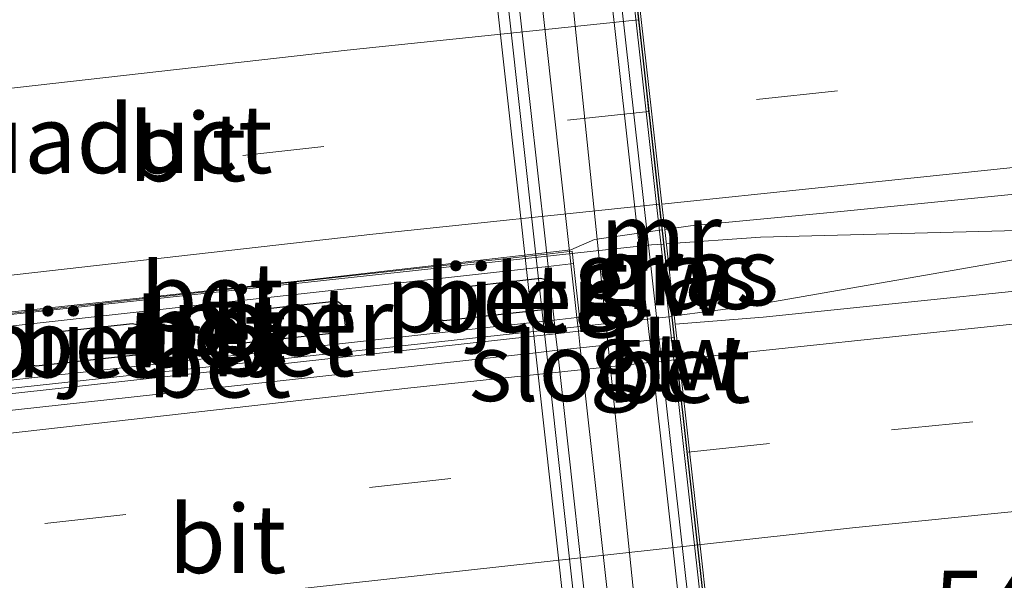
# Model space of a CAD drawing. Units: metres. Extents: x 180000 to 190000, y 574998 to 576290.
# Drawn here: x 186056 to 186092, y 576098 to 576118 of the extents above; entities that cross this region are included whole.
import ezdxf
from ezdxf.enums import TextEntityAlignment as Align

# ---------------------------------------------------------------- set-up
doc = ezdxf.new("R2010")
doc.units = ezdxf.units.M
doc.linetypes.add('VW-3-9_STREEP', pattern=[12, 3, -9])
for name, color, linetype, lineweight in [('B-ME-AM-KILOMETR-S-B1', 7, 'Continuous', 18), ('B-ME-BV-GELEIDECONSTRUCTIE-GELEIDERAIL-L-B1', 213, 'BV-GELEIDERAIL', 18), ('B-ME-BV-GELEIDECONSTRUCTIE-GELEIDERAIL-L-B2', 213, 'BV-GELEIDERAIL', 18), ('B-ME-GW-KRUINLIJN-L-B1', 93, 'Continuous', 18), ('B-ME-IE-GRASLAND-GV-B6', 93, 'Continuous', 18), ('B-ME-KW-GELUIDSWERING-GV-B6', 8, 'Continuous', 18), ('B-ME-KW-LEUNING-L-B1', 8, 'Continuous', 18), ('B-ME-KW-SCHERM-L-B1', 8, 'Continuous', 18), ('B-ME-MW-MUUR-GV-B6', 8, 'IE-TERREINAFSCHEIDING-KUNSTMATIG', 18), ('B-ME-MW-MUUR-L-B1', 8, 'IE-TERREINAFSCHEIDING-KUNSTMATIG', 18), ('B-ME-OB-WATERLIJN-L-B1', 133, 'OB-WATERLIJN', 18), ('B-ME-OG-WATER-GV-B6', 153, 'Continuous', 18), ('B-ME-VH-VERH_SOORT-BETON-OVERIG-GV-B6', 8, 'IE-TERREINAFSCHEIDING-NATUURLIJK-HOUTWAL', 18), ('B-ME-VH-VERH_SOORT-BETON-OVERIG-GV-B7', 8, 'IE-TERREINAFSCHEIDING-NATUURLIJK-HOUTWAL', 18), ('B-ME-VH-VERH_SOORT-BITUMEN-GV-B6', 8, 'IE-TERREINAFSCHEIDING-NATUURLIJK-HOUTWAL', 18), ('B-ME-VH-VERH_SOORT-BITUMEN-GV-B7', 8, 'Continuous', 18), ('B-ME-VW-MARKERING-39STREEP-015-L-B1', 255, 'VW-3-9_STREEP', 18), ('B-ME-VW-MARKERING-39STREEP-015-L-B2', 255, 'VW-3-9_STREEP', 18), ('B-ME-VW-MARKERING-STREEP-015-L-B1', 7, 'Continuous', 18), ('B-ME-VW-MARKERING-STREEP-015-L-B2', 7, 'Continuous', 18)]:
    doc.layers.add(name, color=color, linetype=linetype, lineweight=lineweight)
doc.layers.add('B-ME-KW-AQUADUCT-GV-B7', color=10, linetype='Continuous')
doc.layers.add('B-ME-KW-PIJLER-GV-B7', color=10, linetype='Continuous')
doc.styles.add('NLCS-ISO', font='NLCS-ISO.TTF')
doc.linetypes.add('BV-GELEIDERAIL', pattern='A,10,-3,[108,NLCS.SHX,S=1,R=0,X=0,Y=0],-3', length=16)
doc.linetypes.add('IE-TERREINAFSCHEIDING-KUNSTMATIG', pattern='A,4,[82,NLCS.SHX,S=0.75,R=90,X=0,Y=0],4,-2', length=10)
doc.linetypes.add('IE-TERREINAFSCHEIDING-NATUURLIJK-HOUTWAL', pattern='A,7,-1.5,[67,NLCS.SHX,S=0.75,R=45,X=0,Y=0],-1.5,7,-1.5,[70,NLCS.SHX,S=0.75,R=0,X=0,Y=0],-1.5', length=20)
doc.linetypes.add('OB-WATERLIJN', pattern='A,10,[32,NLCS.SHX,S=2,R=0,X=0,Y=0],-12', length=22)

msp = doc.modelspace()

# ---------------------------------------------------------------- linework, layer by layer
at = {"layer": 'B-ME-BV-GELEIDECONSTRUCTIE-GELEIDERAIL-L-B1'}
msp.add_polyline3d([(186079.869, 576110.092, -8.564), (186083.331, 576110.338, -8.515), (186099.848, 576110.767, -8.268), (186082.795, 576107.793, -8.507), (186080.165, 576107.442, -8.523)], dxfattribs=at)
at = {"layer": 'B-ME-BV-GELEIDECONSTRUCTIE-GELEIDERAIL-L-B2'}
for points in [[(186044.301, 576106.25, -8.595), (186079.325, 576110.054, -8.571), (186079.769, 576110.085, -8.566)], [(186080.067, 576107.425, -8.524), (186045.949, 576103.708, -8.558), (186044.602, 576103.558, -8.533)]]:
    msp.add_polyline3d(points, dxfattribs=at)
at = {"layer": 'B-ME-GW-KRUINLIJN-L-B1'}
msp.add_polyline3d([(186088.076, 576054.876, 0.111), (186086.042, 576058.721, 0.179), (186084.239, 576062.643, 0.111), (186083.711, 576064.455, 0.119), (186082.885, 576069.28, -0.068), (186082.533, 576070.849, -0.098), (186080.934, 576075.329, -0.456), (186073.62, 576146.279, -0.243), (186073.179, 576152.677, -0.179), (186073.366, 576153.994, -0.115), (186073.669, 576154.953, -0.093), (186075.526, 576163.227, -0.017)], dxfattribs=at)
at = {"layer": 'B-ME-IE-GRASLAND-GV-B6'}
for points in [[(186073.99, 576153.811, -0.012), (186074.803, 576146.411, -0.013), (186075.468, 576140.4631, -0.018), (186077.1248, 576125.6439, -0.0306), (186077.1607, 576125.3226, -0.0309), (186077.3127, 576123.9632, -0.032), (186077.3567, 576123.5697, -0.0324), (186077.4011, 576123.1718, -0.0327), (186078.8136, 576110.5378, -0.0434), (186079.2595, 576106.55, -0.0468), (186080.6371, 576094.2274, -0.0572), (186080.6817, 576093.8284, -0.0576), (186080.734, 576093.3608, -0.058), (186080.8918, 576091.9495, -0.0592), (186080.9259, 576091.6442, -0.0594), (186081.1585, 576089.5643, -0.0612), (186081.314, 576088.1734, -0.0624), (186081.7285, 576084.4653, -0.0655), (186082.6842, 576075.9176, -0.0728), (186083.242, 576070.928, -0.077), (186084.055, 576063.528, 0.111)], [(186073.179, 576152.677, -0.179), (186073.62, 576146.279, -0.243), (186080.934, 576075.329, -0.456), (186082.533, 576070.849, -0.098), (186082.885, 576069.28, -0.068), (186083.711, 576064.455, 0.119), (186084.239, 576062.643, 0.111)], [(186084.239, 576062.643, 0.111), (186083.711, 576064.455, 0.119), (186082.885, 576069.28, -0.068), (186082.533, 576070.849, -0.098), (186080.934, 576075.329, -0.456), (186073.62, 576146.279, -0.243), (186073.179, 576152.677, -0.179)], [(186081.565, 576062.861, -0.7), (186081.334, 576064.184, -0.7), (186080.659, 576070.639, -0.7), (186079.7446, 576078.8905, -0.7), (186079.1579, 576084.1845, -0.7), (186078.7469, 576087.8931, -0.7), (186078.5928, 576089.2841, -0.7), (186078.3626, 576091.3609, -0.7), (186078.328, 576091.673, -0.7), (186078.1731, 576093.071, -0.7), (186078.1201, 576093.5488, -0.7), (186078.0759, 576093.9478, -0.7), (186076.7103, 576106.2707, -0.7), (186076.6424, 576106.8833, -0.7), (186076.5867, 576107.3861, -0.7), (186076.3682, 576109.3576, -0.7), (186076.3182, 576109.8086, -0.7), (186076.2687, 576110.2554, -0.7), (186074.8685, 576122.8905, -0.7)], [(186079.8106, 576110.6165, -8.961), (186080.7587, 576110.7509, -8.9539), (186086.2779, 576111.2817, -8.9022), (186096.2194, 576112.2715, -8.8053), (186106.1721, 576113.2426, -8.6615), (186116.1285, 576114.1701, -8.4378), (186126.0847, 576115.1085, -8.2032), (186136.0393, 576116.0632, -7.9041), (186143.3206, 576116.7001, -7.6977), (186144.1505, 576113.3236, -7.6218), (186143.1554, 576113.2268, -7.6516), (186138.1702, 576112.8286, -7.8022), (186133.195, 576112.3327, -7.9671), (186123.2379, 576111.4061, -8.2562), (186118.2639, 576110.8984, -8.3494), (186103.3293, 576109.4256, -8.6725), (186098.3526, 576108.9449, -8.7693), (186083.432, 576107.3991, -8.989), (186080.199, 576107.1411, -9.016), (186079.8106, 576110.6165, -8.961)]]:
    msp.add_polyline3d(points, dxfattribs=at)
at = {"layer": 'B-ME-KW-AQUADUCT-GV-B7'}
msp.add_polyline3d([(186040.243, 576142.547, -0.233), (186075.697, 576146.511, -0.013), (186084.136, 576071.028, -0.077), (186048.682, 576067.065, -0.297), (186040.243, 576142.547, -0.233)], dxfattribs=at)
at = {"layer": 'B-ME-KW-GELUIDSWERING-GV-B6'}
for points in [[(186083.242, 576070.928, -0.077), (186082.6842, 576075.9176, -0.0728), (186081.7285, 576084.4653, -0.0655), (186081.314, 576088.1734, -0.0624), (186081.1585, 576089.5643, -0.0612), (186080.9259, 576091.6442, -0.0594), (186080.8918, 576091.9495, -0.0592), (186080.734, 576093.3608, -0.058), (186080.6817, 576093.8284, -0.0576), (186080.6371, 576094.2274, -0.0572), (186079.2595, 576106.55, -0.0468), (186078.8136, 576110.5378, -0.0434), (186077.4011, 576123.1718, -0.0327)], [(186078.3065, 576123.168, -9.2826), (186079.1125, 576115.9601, -0.2448), (186079.2199, 576114.999, -0.2411), (186079.2629, 576114.6149, -0.2396), (186079.6577, 576111.0833, -0.226), (186079.7119, 576110.6025, -8.9617), (186080.1536, 576106.648, -0.2089), (186080.2409, 576105.867, -0.2059), (186080.3263, 576105.104, -0.2029), (186081.5758, 576093.9278, -0.1597), (186081.6279, 576093.462, -0.1579), (186081.6905, 576092.9015, -0.1558), (186081.8665, 576091.3278, -0.1497), (186082.0527, 576089.662, -0.1433), (186082.1331, 576088.9436, -0.1405), (186082.4506, 576086.1029, -0.1295), (186082.6228, 576084.563, -0.1236), (186083.1801, 576079.5783, -0.1043), (186083.942, 576072.764, -0.078), (186084.136, 576071.028, -0.077), (186083.937, 576071.006, -0.077), (186083.8316, 576070.994, -0.077), (186083.639, 576070.972, -0.077), (186083.242, 576070.928, -0.077)]]:
    msp.add_polyline3d(points, dxfattribs=at)
at = {"layer": 'B-ME-KW-LEUNING-L-B1'}
msp.add_line((186075.604, 576146.45, -0.013), (186084.031, 576071.067, -0.077), dxfattribs=at)
at = {"layer": 'B-ME-KW-PIJLER-GV-B7'}
for points in [[(186075.5488, 576108.6751, -8.8657), (186075.6351, 576107.9463, -8.8745), (186075.543, 576107.7476, -8.8833), (186075.3581, 576107.6636, -8.89), (186071.7043, 576107.2569, -8.8974), (186071.5379, 576107.3137, -8.9011), (186071.419, 576107.4173, -8.9045), (186071.344, 576108.1902, -8.8859), (186071.4249, 576108.3283, -8.8872), (186071.5638, 576108.4198, -8.8885), (186075.2502, 576108.8307, -8.8847), (186075.401, 576108.7962, -8.876), (186075.5488, 576108.6751, -8.8657)], [(186063.9985, 576107.5791, -8.8915), (186067.6849, 576107.99, -8.8877), (186067.8357, 576107.9556, -8.8789), (186067.9835, 576107.8344, -8.8686), (186068.0699, 576107.1056, -8.8775), (186067.9777, 576106.907, -8.8863), (186067.7929, 576106.8229, -8.893), (186064.139, 576106.4162, -8.9004), (186063.9726, 576106.4731, -8.9041), (186063.8537, 576106.5766, -8.9075), (186063.7787, 576107.3495, -8.8889), (186063.8596, 576107.4876, -8.8902), (186063.9985, 576107.5791, -8.8915)], [(186060.5689, 576107.0115, -8.8751), (186060.6553, 576106.2827, -8.884), (186060.5631, 576106.0841, -8.8928), (186060.3783, 576106, -8.8995), (186056.7244, 576105.5933, -8.9069), (186056.558, 576105.6502, -8.9106), (186056.4391, 576105.7538, -8.914), (186056.3641, 576106.5266, -8.8954), (186056.445, 576106.6648, -8.8967), (186056.5839, 576106.7562, -8.898), (186060.2703, 576107.1671, -8.8942), (186060.4211, 576107.1327, -8.8854), (186060.5689, 576107.0115, -8.8751)]]:
    msp.add_polyline3d(points, dxfattribs=at)
at = {"layer": 'B-ME-KW-SCHERM-L-B1'}
msp.add_line((186075.156, 576146.4, 0.95), (186083.583, 576071.017, 0.95), dxfattribs=at)
at = {"layer": 'B-ME-MW-MUUR-GV-B6'}
for points in [[(186079.904, 576062.484, -0.7), (186069.75, 576154.167, -0.7)], [(186074.0285, 576122.7973, -0.7), (186075.4279, 576110.1621, -0.7), (186075.4773, 576109.7157, -0.7), (186075.5274, 576109.264, -0.7), (186075.7457, 576107.2928, -0.7), (186075.8013, 576106.7906, -0.7), (186075.8691, 576106.1786, -0.7), (186077.2339, 576093.8558, -0.7), (186077.278, 576093.4569, -0.7), (186077.3312, 576092.9769, -0.7), (186077.4857, 576091.5821, -0.7), (186077.5205, 576091.2678, -0.7), (186077.7504, 576089.1921, -0.7), (186077.9044, 576087.8011, -0.7), (186078.3152, 576084.0925, -0.7), (186078.8259, 576079.4806, -0.7), (186079.8156, 576070.5451, -0.7), (186080.684, 576062.704, -0.7)]]:
    msp.add_polyline3d(points, dxfattribs=at)
at = {"layer": 'B-ME-MW-MUUR-L-B1'}
msp.add_polyline3d([(186079.412, 576070.551, -0.047), (186070.167, 576154.036, -0.15), (186072.106, 576163.12, -0.119), (186075.918, 576163.514, -0.046)], dxfattribs=at)
at = {"layer": 'B-ME-OB-WATERLIJN-L-B1'}
msp.add_polyline3d([(186069.75, 576154.167, -0.7), (186079.904, 576062.484, -0.7), (186083.898, 576053.926, -0.7), (186089.796, 576054.557, -0.695), (186090.175, 576050.734, -0.695), (186090.724, 576046.769, -0.695), (186091.49, 576043.212, -0.695), (186092.48, 576039.709, -0.695), (186093.627, 576036.6, -0.695), (186095.144, 576033.304, -0.695), (186097.088, 576029.721, -0.695), (186099.138, 576026.43, -0.695), (186101.842, 576023.072, -0.695), (186105.532, 576019.211, -0.695), (186108.715, 576015.683, -0.695), (186113.096, 576011.272, -0.695), (186117.007, 576007.694, -0.695), (186121.981, 576004.719, -0.695), (186127.695, 576001.295, -0.695)], dxfattribs=at)
at = {"layer": 'B-ME-OG-WATER-GV-B6'}
for points in [[(186069.75, 576154.167, -0.7), (186079.904, 576062.484, -0.7), (186083.898, 576053.926, -0.7), (186089.796, 576054.557, -0.695), (186090.175, 576050.734, -0.695), (186090.724, 576046.769, -0.695), (186091.49, 576043.212, -0.695), (186092.48, 576039.709, -0.695), (186093.627, 576036.6, -0.695), (186095.144, 576033.304, -0.695), (186097.088, 576029.721, -0.695), (186099.138, 576026.43, -0.695), (186101.842, 576023.072, -0.695), (186105.532, 576019.211, -0.695), (186108.715, 576015.683, -0.695), (186113.096, 576011.272, -0.695), (186117.007, 576007.694, -0.695), (186121.981, 576004.719, -0.695), (186127.695, 576001.295, -0.695)], [(186080.684, 576062.704, -0.7), (186079.8156, 576070.5451, -0.7), (186078.8259, 576079.4806, -0.7), (186078.3152, 576084.0925, -0.7), (186077.9044, 576087.8011, -0.7), (186077.7504, 576089.1921, -0.7), (186077.5205, 576091.2678, -0.7), (186077.4857, 576091.5821, -0.7), (186077.3312, 576092.9769, -0.7), (186077.278, 576093.4569, -0.7), (186077.2339, 576093.8558, -0.7), (186075.8691, 576106.1786, -0.7), (186075.8013, 576106.7906, -0.7), (186075.7457, 576107.2928, -0.7), (186075.5274, 576109.264, -0.7), (186075.4773, 576109.7157, -0.7), (186075.4279, 576110.1621, -0.7), (186074.0285, 576122.7973, -0.7)], [(186074.8685, 576122.8905, -0.7), (186076.2687, 576110.2554, -0.7), (186076.3182, 576109.8086, -0.7), (186076.3682, 576109.3576, -0.7), (186076.5867, 576107.3861, -0.7), (186076.6424, 576106.8833, -0.7), (186076.7103, 576106.2707, -0.7), (186078.0759, 576093.9478, -0.7), (186078.1201, 576093.5488, -0.7), (186078.1731, 576093.071, -0.7), (186078.328, 576091.673, -0.7), (186078.3626, 576091.3609, -0.7), (186078.5928, 576089.2841, -0.7), (186078.7469, 576087.8931, -0.7), (186079.1579, 576084.1845, -0.7), (186079.7446, 576078.8905, -0.7), (186080.659, 576070.639, -0.7), (186081.334, 576064.184, -0.7), (186081.565, 576062.861, -0.7)]]:
    msp.add_polyline3d(points, dxfattribs=at)
at = {"layer": 'B-ME-VH-VERH_SOORT-BETON-OVERIG-GV-B6'}
for points in [[(186081.5758, 576093.9278, -0.1597), (186080.3263, 576105.104, -0.2029), (186080.2409, 576105.867, -0.2059), (186080.1536, 576106.648, -0.2089), (186079.7119, 576110.6025, -8.9617), (186079.6577, 576111.0833, -0.226), (186079.2629, 576114.6149, -0.2396), (186079.2199, 576114.999, -0.2411), (186079.1125, 576115.9601, -0.2448), (186078.3065, 576123.168, -9.2826)], [(186078.9469, 576118.3351, -9.1052), (186079.3233, 576114.9719, -9.0272), (186079.7058, 576111.555, -9.1929), (186079.8106, 576110.6165, -8.961), (186080.199, 576107.1411, -9.016)], [(186080.199, 576107.1411, -9.016), (186080.34, 576105.878, -9.218), (186080.721, 576102.468, -9.242), (186081.109, 576098.998, -9.39), (186081.6291, 576094.3445, -9.2331)]]:
    msp.add_polyline3d(points, dxfattribs=at)
at = {"layer": 'B-ME-VH-VERH_SOORT-BETON-OVERIG-GV-B7'}
for points in [[(186079.7119, 576110.6025, -8.9617), (186080.154, 576106.648, -9.181), (186080.0546, 576106.6371, -9.1812), (186079.2595, 576106.55, -9.1824), (186077.7328, 576106.3828, -9.1847), (186076.7103, 576106.2707, -9.1862), (186075.8691, 576106.1786, -9.1875), (186075.0744, 576106.0915, -9.1887), (186049.8094, 576103.3237, -9.2272), (186049.4113, 576103.2801, -9.2278), (186045.3871, 576102.8393, -9.2339), (186044.7899, 576102.7738, -9.2348), (186044.691, 576102.763, -9.235), (186044.2716, 576106.5104, -8.9699), (186047.4235, 576106.6822, -8.9802), (186066.4279, 576108.7368, -9.0135), (186076.3639, 576109.8715, -9.0054), (186077.2323, 576110.251, -8.9802), (186079.7119, 576110.6025, -8.9617)], [(186049.4155, 576106.835, -9.1597), (186074.6828, 576109.6279, -8.9831), (186075.4773, 576109.7157, -8.9775), (186076.3182, 576109.8086, -8.9717), (186076.412, 576109.819, -8.971), (186076.462, 576109.368, -9.131), (186076.3682, 576109.3576, -9.1311), (186075.5274, 576109.264, -9.1323), (186074.7329, 576109.1756, -9.1335), (186049.4683, 576106.3642, -9.1695), (186049.0704, 576106.3199, -9.1701), (186047.714, 576106.169, -9.172), (186047.66, 576106.641, -9.172), (186049.0175, 576106.791, -9.1625), (186049.4155, 576106.835, -9.1597)], [(186047.941, 576104.209, -9.172), (186047.997, 576103.726, -9.172), (186049.3446, 576103.8745, -9.172), (186049.7427, 576103.9184, -9.172), (186075.0067, 576106.7031, -9.172), (186075.8013, 576106.7906, -9.172), (186076.6424, 576106.8833, -9.172), (186076.73, 576106.893, -9.172), (186076.676, 576107.396, -9.172), (186076.462, 576109.368, -9.131), (186076.412, 576109.819, -8.971), (186076.3182, 576109.8086, -8.9717), (186075.4773, 576109.7157, -8.9775), (186074.6828, 576109.6279, -8.9831), (186049.4155, 576106.835, -9.1597), (186049.0175, 576106.791, -9.1625), (186047.66, 576106.641, -9.172), (186047.714, 576106.169, -9.172), (186047.941, 576104.209, -9.172)], [(186049.0704, 576106.3199, -9.1701), (186049.4683, 576106.3642, -9.1695), (186074.7329, 576109.1756, -9.1335), (186075.5274, 576109.264, -9.1323), (186076.3682, 576109.3576, -9.1311), (186076.462, 576109.368, -9.131), (186076.676, 576107.396, -9.172), (186076.5867, 576107.3861, -9.172), (186075.7457, 576107.2928, -9.172), (186074.9511, 576107.2047, -9.172), (186049.6883, 576104.4028, -9.172), (186049.2903, 576104.3587, -9.172), (186047.941, 576104.209, -9.172), (186047.714, 576106.169, -9.172), (186049.0704, 576106.3199, -9.1701)], [(186075.5488, 576108.6751, -8.8657), (186075.401, 576108.7962, -8.876), (186075.2502, 576108.8307, -8.8847), (186071.5638, 576108.4198, -8.8885), (186071.4249, 576108.3283, -8.8872), (186071.344, 576108.1902, -8.8859), (186071.419, 576107.4173, -8.9045), (186071.5379, 576107.3137, -8.9011), (186071.7043, 576107.2569, -8.8974), (186075.3581, 576107.6636, -8.89), (186075.543, 576107.7476, -8.8833), (186075.6351, 576107.9463, -8.8745), (186075.5488, 576108.6751, -8.8657)], [(186063.9985, 576107.5791, -8.8915), (186063.8596, 576107.4876, -8.8902), (186063.7787, 576107.3495, -8.8889), (186063.8537, 576106.5766, -8.9075), (186063.9726, 576106.4731, -8.9041), (186064.139, 576106.4162, -8.9004), (186067.7929, 576106.8229, -8.893), (186067.9777, 576106.907, -8.8863), (186068.0699, 576107.1056, -8.8775), (186067.9835, 576107.8344, -8.8686), (186067.8357, 576107.9556, -8.8789), (186067.6849, 576107.99, -8.8877), (186063.9985, 576107.5791, -8.8915)], [(186049.6883, 576104.4028, -9.172), (186074.9511, 576107.2047, -9.172), (186075.7457, 576107.2928, -9.172), (186076.5867, 576107.3861, -9.172), (186076.676, 576107.396, -9.172), (186076.73, 576106.893, -9.172), (186076.6424, 576106.8833, -9.172), (186075.8013, 576106.7906, -9.172), (186075.0067, 576106.7031, -9.172), (186049.7427, 576103.9184, -9.172), (186049.3446, 576103.8745, -9.172), (186047.997, 576103.726, -9.172), (186047.941, 576104.209, -9.172), (186049.2903, 576104.3587, -9.172), (186049.6883, 576104.4028, -9.172)], [(186060.5689, 576107.0115, -8.8751), (186060.4211, 576107.1327, -8.8854), (186060.2703, 576107.1671, -8.8942), (186056.5839, 576106.7562, -8.898), (186056.445, 576106.6648, -8.8967), (186056.3641, 576106.5266, -8.8954), (186056.4391, 576105.7538, -8.914), (186056.558, 576105.6502, -8.9106), (186056.7244, 576105.5933, -8.9069), (186060.3783, 576106, -8.8995), (186060.5631, 576106.0841, -8.8928), (186060.6553, 576106.2827, -8.884), (186060.5689, 576107.0115, -8.8751)]]:
    msp.add_polyline3d(points, dxfattribs=at)
at = {"layer": 'B-ME-VH-VERH_SOORT-BITUMEN-GV-B6'}
for points in [[(186079.8106, 576110.6165, -8.961), (186079.7058, 576111.555, -9.1929), (186079.3233, 576114.9719, -9.0272), (186078.9469, 576118.3351, -9.1052), (186078.4054, 576123.1793, -9.282), (186080.0657, 576123.3688, -9.2716), (186091.0672, 576124.492, -9.1757), (186095.969, 576121.199, -9.035), (186106.2567, 576122.2018, -8.8027), (186116.207, 576123.198, -8.578), (186126.1608, 576124.1277, -8.3324), (186136.1165, 576125.0665, -8.0625), (186141.1532, 576125.5173, -7.9015), (186143.3206, 576116.7001, -7.6977), (186136.0393, 576116.0632, -7.9041), (186126.0847, 576115.1085, -8.2032), (186116.1285, 576114.1701, -8.4378), (186106.1721, 576113.2426, -8.6615), (186096.2194, 576112.2715, -8.8053), (186086.2779, 576111.2817, -8.9022), (186080.7587, 576110.7509, -8.9539), (186079.8106, 576110.6165, -8.961)], [(186144.1505, 576113.3236, -7.6218), (186146.3393, 576104.4216, -7.7328), (186135.5885, 576103.4762, -8.1227), (186100.773, 576100.1081, -8.9458), (186098.1306, 576099.801, -9.0008), (186093.9919, 576095.8443, -9.1862), (186091.225, 576095.4122, -9.1933), (186081.6291, 576094.3445, -9.2331), (186081.109, 576098.998, -9.39), (186080.721, 576102.468, -9.242), (186080.34, 576105.878, -9.218), (186080.199, 576107.1411, -9.016), (186083.432, 576107.3991, -8.989), (186098.3526, 576108.9449, -8.7693), (186103.3293, 576109.4256, -8.6725), (186118.2639, 576110.8984, -8.3494), (186123.2379, 576111.4061, -8.2562), (186133.195, 576112.3327, -7.9671), (186138.1702, 576112.8286, -7.8022), (186143.1554, 576113.2268, -7.6516), (186144.1505, 576113.3236, -7.6218)]]:
    msp.add_polyline3d(points, dxfattribs=at)
at = {"layer": 'B-ME-VH-VERH_SOORT-BITUMEN-GV-B7'}
for points in [[(186044.2716, 576106.5104, -8.9699), (186044.1481, 576107.6165, -8.9717), (186043.7667, 576111.0285, -9.0433), (186043.6304, 576112.2488, -9.3497), (186043.39, 576114.401, -9.3859), (186043.0935, 576117.0511, -9.4402), (186042.8545, 576119.1864, -9.2662), (186051.5297, 576120.1604, -9.2551), (186060.1948, 576121.0991, -9.26), (186070.1302, 576122.2347, -9.27), (186078.3065, 576123.168, -9.2826), (186078.8481, 576118.3248, -9.1064), (186079.1125, 576115.9601, -9.325), (186079.2242, 576114.9611, -9.0276), (186079.2629, 576114.6149, -9.3026), (186079.6061, 576111.5446, -8.9384), (186079.6577, 576111.0833, -9.1558), (186079.7119, 576110.6025, -8.9617), (186077.2323, 576110.251, -8.9802), (186076.3639, 576109.8715, -9.0054), (186066.4279, 576108.7368, -9.0135), (186047.4235, 576106.6822, -8.9802), (186044.2716, 576106.5104, -8.9699)], [(186049.8094, 576103.3237, -9.2272), (186075.0744, 576106.0915, -9.1887), (186075.8691, 576106.1786, -9.1875), (186076.7103, 576106.2707, -9.1862), (186077.7328, 576106.3828, -9.1847), (186079.2595, 576106.55, -9.1824), (186080.0546, 576106.6371, -9.1812), (186080.154, 576106.648, -9.181), (186080.241, 576105.867, -9.217), (186080.3263, 576105.104, -9.2224), (186080.622, 576102.457, -9.241), (186081.01, 576098.987, -9.39), (186081.531, 576094.325, -9.407), (186081.4322, 576094.3142, -9.407), (186080.6371, 576094.2274, -9.4066), (186079.0042, 576094.0491, -9.4059), (186078.0759, 576093.9478, -9.4054), (186077.2339, 576093.8558, -9.4051), (186076.4391, 576093.7691, -9.4047), (186051.1903, 576091.0124, -9.3933)]]:
    msp.add_polyline3d(points, dxfattribs=at)
at = {"layer": 'B-ME-VW-MARKERING-39STREEP-015-L-B1'}
for points in [[(186142.225, 576121.1573, -7.6818), (186120.0354, 576119.127, -8.382), (186086.1603, 576115.7149, -8.9998), (186079.3233, 576114.9719, -9.0272)], [(186080.6753, 576102.4306, -8.9948), (186088.1384, 576103.255, -8.9809), (186122.4297, 576106.7181, -8.3365), (186145.2622, 576108.8023, -7.592)]]:
    msp.add_polyline3d(points, dxfattribs=at)
at = {"layer": 'B-ME-VW-MARKERING-39STREEP-015-L-B2'}
msp.add_line((186045.1171, 576098.5024, -9.0607), (186080.6753, 576102.4306, -8.9948), dxfattribs=at)
msp.add_polyline3d([(186079.2242, 576114.9611, -9.0276), (186052.2804, 576112.0331, -9.1359), (186043.7667, 576111.0285, -9.0433)], dxfattribs=at)
at = {"layer": 'B-ME-VW-MARKERING-STREEP-015-L-B1'}
for points in [[(186143.0456, 576117.8214, -7.65), (186142.3141, 576117.7576, -7.6772), (186103.1559, 576114.0059, -8.6778), (186079.7058, 576111.555, -8.9373)], [(186080.2945, 576105.8371, -8.9013), (186104.4095, 576108.3843, -8.6452), (186143.4839, 576112.1296, -7.6318), (186144.424, 576112.2112, -7.596)], [(186081.0552, 576099.0323, -9.101), (186086.7055, 576099.6546, -9.0893), (186125.761, 576103.6025, -8.3461), (186146.0917, 576105.4287, -7.6487)]]:
    msp.add_polyline3d(points, dxfattribs=at)
at = {"layer": 'B-ME-VW-MARKERING-STREEP-015-L-B2'}
for points in [[(186043.39, 576114.401, -9.3859), (186068.1498, 576117.2085, -9.2372), (186078.8481, 576118.3248, -9.1064)], [(186079.6061, 576111.5446, -8.9384), (186069.0888, 576110.4453, -9.0548), (186044.1481, 576107.6165, -8.9717)], [(186044.7396, 576101.8794, -8.9167), (186070.3726, 576104.789, -9.0067), (186080.2945, 576105.8371, -8.9013)], [(186045.4977, 576095.0984, -9.1409), (186047.7097, 576095.3601, -9.1698), (186081.0552, 576099.0323, -9.101)]]:
    msp.add_polyline3d(points, dxfattribs=at)

# ---------------------------------------------------------------- texts
at = {"layer": 'B-ME-AM-KILOMETR-S-B1', "ltscale": 0.2, "style": 'NLCS-ISO'}
msp.add_text('54.4', height=2.5, dxfattribs=at).set_placement((186089.692, 576094.8, -9.386), align=Align.BOTTOM_LEFT)
at = {"layer": 'B-ME-IE-GRASLAND-GV-B6', "ltscale": 0.2, "style": 'NLCS-ISO'}
for p in [(186079.8405, 576108.9465), (186080.6275, 576109.081)]:
    msp.add_text('gras', height=2.5, dxfattribs=at).set_placement(p, align=Align.MIDDLE_CENTER)
at = {"layer": 'B-ME-KW-AQUADUCT-GV-B7', "ltscale": 0.2, "style": 'NLCS-ISO'}
msp.add_text('aquaduct', height=2.5, dxfattribs=at).set_placement((186057.8002, 576113.9396), align=Align.MIDDLE_CENTER)
at = {"layer": 'B-ME-KW-GELUIDSWERING-GV-B6', "ltscale": 0.2, "style": 'NLCS-ISO'}
msp.add_text('glw', height=2.5, dxfattribs=at).set_placement((186079.8586, 576105.9552), align=Align.MIDDLE_CENTER)
at = {"layer": 'B-ME-KW-PIJLER-GV-B7', "ltscale": 0.2, "style": 'NLCS-ISO'}
for p in [(186073.6368, 576108.097), (186065.765, 576107.2367), (186058.657, 576106.4334)]:
    msp.add_text('pijler', height=2.5, dxfattribs=at).set_placement(p, align=Align.MIDDLE_CENTER)
at = {"layer": 'B-ME-KW-SCHERM-L-B1', "ltscale": 0.2, "style": 'NLCS-ISO'}
msp.add_text('glw', height=2.5, dxfattribs=at).set_placement((186079.3695, 576108.7085), align=Align.MIDDLE_CENTER)
at = {"layer": 'B-ME-MW-MUUR-GV-B6', "ltscale": 0.2, "style": 'NLCS-ISO'}
msp.add_text('mr', height=2.5, dxfattribs=at).set_placement((186079.6681, 576110.3536), align=Align.MIDDLE_CENTER)
at = {"layer": 'B-ME-OG-WATER-GV-B6', "ltscale": 0.2, "style": 'NLCS-ISO'}
msp.add_text('sloot', height=2.5, dxfattribs=at).set_placement((186076.6057, 576105.566), align=Align.MIDDLE_CENTER)
at = {"layer": 'B-ME-VH-VERH_SOORT-BETON-OVERIG-GV-B6', "ltscale": 0.2, "style": 'NLCS-ISO'}
msp.add_text('bet', height=2.5, dxfattribs=at).set_placement((186080.3327, 576105.5034), align=Align.MIDDLE_CENTER)
at = {"layer": 'B-ME-VH-VERH_SOORT-BETON-OVERIG-GV-B7', "ltscale": 0.2, "style": 'NLCS-ISO'}
for p in [(186063.1828, 576108.1394), (186073.6368, 576108.097), (186065.765, 576107.2367), (186063.2862, 576106.9726), (186062.9991, 576106.8094), (186058.657, 576106.4334), (186065.794, 576106.4734), (186063.4555, 576105.6961)]:
    msp.add_text('bet', height=2.5, dxfattribs=at).set_placement(p, align=Align.MIDDLE_CENTER)
at = {"layer": 'B-ME-VH-VERH_SOORT-BITUMEN-GV-B7', "ltscale": 0.2, "style": 'NLCS-ISO'}
for p in [(186062.2808, 576113.6456), (186063.7521, 576099.2432)]:
    msp.add_text('bit', height=2.5, dxfattribs=at).set_placement(p, align=Align.MIDDLE_CENTER)

doc.saveas('drawing.dxf')
